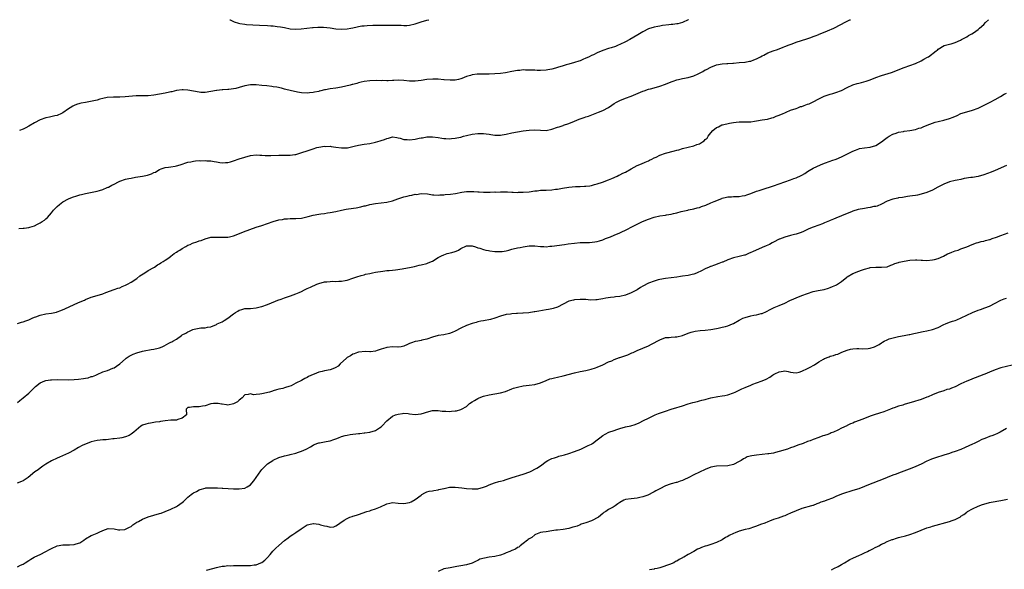
# Model space of a CAD drawing. Units: inches. Extents: x 2601000 to 2604000, y 1524000 to 1527000.
# Drawn here: x 2601754 to 2602100, y 1526807 to 1527000 of the extents above; entities that cross this region are included whole.
import ezdxf

# ---------------------------------------------------------------- set-up
doc = ezdxf.new("R2010")
doc.units = ezdxf.units.IN
doc.header["$MEASUREMENT"] = 0
doc.layers.add('LD26011524_10ft', color=9, linetype='Continuous')

msp = doc.modelspace()

# ---------------------------------------------------------------- linework, layer by layer
at = {"layer": 'LD26011524_10ft'}
for points, elevation in [([(2601753, 1526893.13), (2601754.41, 1526893.59), (2601755, 1526893.73), (2601755.9, 1526894.1), (2601757, 1526894.49), (2601758.13, 1526895), (2601759, 1526895.35), (2601759.53, 1526895.53), (2601761, 1526896.08), (2601763, 1526896.55), (2601765, 1526896.83), (2601766.8, 1526897.2), (2601767, 1526897.26), (2601768.27, 1526897.73), (2601769.67, 1526898.33), (2601774.53, 1526900.53), (2601776.59, 1526901.41), (2601777, 1526901.61), (2601779, 1526902.38), (2601781, 1526902.99), (2601783, 1526903.57), (2601784.06, 1526904.06), (2601787, 1526905.11), (2601788.37, 1526905.63), (2601789, 1526905.76), (2601789.8, 1526906.2), (2601791, 1526906.64), (2601791.69, 1526907), (2601793, 1526907.72), (2601795, 1526908.95), (2601796.09, 1526909.91), (2601797.85, 1526911), (2601799, 1526911.8), (2601801, 1526912.91), (2601801.18, 1526913), (2601802.26, 1526913.74), (2601803, 1526914.17), (2601803.48, 1526914.52), (2601804.31, 1526915), (2601805, 1526915.43), (2601806.31, 1526916.31), (2601807, 1526916.82), (2601808.2, 1526917.8), (2601809, 1526918.22), (2601809.43, 1526918.57), (2601810.14, 1526919), (2601811, 1526919.59), (2601812.21, 1526920.21), (2601813, 1526920.68), (2601813.79, 1526921), (2601814.62, 1526921.38), (2601816.1, 1526921.9), (2601817, 1526922.25), (2601817.6, 1526922.4), (2601819, 1526922.97), (2601821, 1526923.49), (2601821.5, 1526923.5), (2601823, 1526923.58), (2601825, 1526923.47), (2601825.47, 1526923.47), (2601827, 1526923.5), (2601827.62, 1526923.62), (2601829, 1526923.98), (2601830.58, 1526924.59), (2601832.58, 1526925.42), (2601837, 1526927.04), (2601839, 1526927.66), (2601841, 1526928.32), (2601842.95, 1526929.05), (2601845, 1526929.6), (2601846.23, 1526929.77), (2601847, 1526929.92), (2601848.06, 1526929.94), (2601849, 1526930.03), (2601851, 1526930.05), (2601853, 1526930.22), (2601855.26, 1526930.74), (2601857, 1526931.25), (2601859, 1526931.67), (2601859.78, 1526931.78), (2601861, 1526931.9), (2601862.05, 1526932.05), (2601863, 1526932.16), (2601865, 1526932.6), (2601867, 1526933.07), (2601868.64, 1526933.36), (2601869.46, 1526933.46), (2601872.14, 1526933.86), (2601873.83, 1526934.17), (2601875, 1526934.49), (2601875.42, 1526934.58), (2601877, 1526935.06), (2601879, 1526935.41), (2601881, 1526935.61), (2601883, 1526935.84), (2601885, 1526936.32), (2601886.87, 1526937), (2601889, 1526937.68), (2601890.08, 1526937.92), (2601891, 1526938.2), (2601891.74, 1526938.26), (2601893, 1526938.59), (2601893.42, 1526938.58), (2601895, 1526938.85), (2601897.26, 1526938.74), (2601899, 1526938.4), (2601899.55, 1526938.45), (2601901, 1526938.27), (2601901.64, 1526938.36), (2601903, 1526938.4), (2601903.53, 1526938.47), (2601905.34, 1526938.67), (2601907.08, 1526938.92), (2601909.38, 1526939.38), (2601911, 1526939.61), (2601911.63, 1526939.63), (2601913, 1526939.6), (2601913.56, 1526939.56), (2601915, 1526939.41), (2601915.41, 1526939.41), (2601917, 1526939.32), (2601919, 1526939.33), (2601919.32, 1526939.32), (2601921, 1526939.41), (2601921.37, 1526939.37), (2601923, 1526939.46), (2601923.42, 1526939.42), (2601925.43, 1526939.43), (2601927, 1526939.35), (2601927.37, 1526939.37), (2601929, 1526939.28), (2601929.3, 1526939.3), (2601931, 1526939.31), (2601933, 1526939.5), (2601935, 1526939.8), (2601935.87, 1526939.87), (2601937, 1526940.02), (2601938.03, 1526940.03), (2601939, 1526940.09), (2601941, 1526940.17), (2601942.37, 1526940.37), (2601943, 1526940.43), (2601944.8, 1526940.8), (2601947, 1526941.15), (2601949.35, 1526941.35), (2601951, 1526941.4), (2601952.58, 1526941.42), (2601953, 1526941.45), (2601954.39, 1526941.61), (2601955, 1526941.73), (2601955.99, 1526942.01), (2601957, 1526942.31), (2601958.91, 1526942.91), (2601961, 1526943.69), (2601962.15, 1526944.15), (2601964.01, 1526945), (2601964.64, 1526945.36), (2601965, 1526945.47), (2601965.97, 1526946.03), (2601967, 1526946.44), (2601969, 1526947.58), (2601971, 1526948.68), (2601972.64, 1526949.36), (2601973.93, 1526949.93), (2601975, 1526950.34), (2601975.45, 1526950.55), (2601976.26, 1526951), (2601977, 1526951.38), (2601977.69, 1526951.69), (2601979, 1526952.32), (2601980.98, 1526953.02), (2601984.15, 1526953.85), (2601985, 1526954.11), (2601985.71, 1526954.29), (2601987, 1526954.67), (2601991, 1526955.62), (2601992.06, 1526956.06), (2601993, 1526956.38), (2601994.08, 1526957), (2601994.61, 1526957.39), (2601995, 1526957.82), (2601995.63, 1526958.37), (2601996.04, 1526959), (2601997, 1526960.22), (2601997.68, 1526961), (2601999, 1526962.06), (2601999.63, 1526962.37), (2602000.81, 1526963), (2602001.08, 1526963.08), (2602003.59, 1526963.59), (2602005, 1526963.82), (2602005.94, 1526963.94), (2602007, 1526964.05), (2602008.06, 1526964.06), (2602009, 1526964.03), (2602010.09, 1526964.09), (2602011, 1526964.06), (2602012.3, 1526964.3), (2602013, 1526964.39), (2602015, 1526964.77), (2602016.93, 1526965.07), (2602018.48, 1526965.52), (2602019, 1526965.65), (2602019.91, 1526966.09), (2602021, 1526966.41), (2602022.46, 1526967), (2602023, 1526967.26), (2602023.43, 1526967.43), (2602025, 1526968.15), (2602027, 1526968.83), (2602027.58, 1526969), (2602028.58, 1526969.42), (2602029, 1526969.53), (2602029.8, 1526969.8), (2602031, 1526970.25), (2602031.53, 1526970.47), (2602033, 1526971.16), (2602035, 1526972.22), (2602036.9, 1526973.1), (2602039, 1526973.8), (2602039.94, 1526974.06), (2602041, 1526974.37), (2602043, 1526975.11), (2602045, 1526976.14), (2602046.94, 1526977.06), (2602048.45, 1526977.55), (2602049, 1526977.71), (2602050.04, 1526977.96), (2602051.59, 1526978.41), (2602053, 1526978.89), (2602055, 1526979.68), (2602057, 1526980.41), (2602060.57, 1526981.43), (2602062.03, 1526982.03), (2602063.45, 1526982.55), (2602065, 1526983.22), (2602067, 1526983.9), (2602069, 1526984.64), (2602071, 1526985.58), (2602071.92, 1526986.08), (2602073.2, 1526986.8), (2602073.51, 1526987), (2602076.3, 1526989), (2602076.68, 1526989.32), (2602077, 1526989.68), (2602079.09, 1526990.91), (2602081, 1526991.4), (2602081.55, 1526991.55), (2602083, 1526992.04), (2602084.8, 1526992.8), (2602085.22, 1526993), (2602086.32, 1526993.68), (2602087, 1526994.02), (2602087.61, 1526994.39), (2602088.79, 1526995), (2602089.42, 1526995.42), (2602091, 1526996.54), (2602091.54, 1526997), (2602093, 1526998.26), (2602093.62, 1526999), (2602094.69, 1527000)], 8360), ([(2601753.44, 1526926.56), (2601755, 1526926.69), (2601755.33, 1526926.67), (2601757, 1526926.9), (2601757.4, 1526927), (2601759, 1526927.52), (2601760.12, 1526928.12), (2601761, 1526928.56), (2601761.73, 1526929), (2601762.5, 1526929.5), (2601763, 1526929.96), (2601763.59, 1526930.41), (2601765, 1526932.07), (2601765.74, 1526933), (2601767, 1526934.31), (2601767.76, 1526935), (2601769, 1526935.91), (2601771, 1526936.99), (2601772.4, 1526937.61), (2601773.92, 1526938.08), (2601775, 1526938.44), (2601775.49, 1526938.51), (2601777, 1526938.93), (2601781, 1526939.65), (2601781.89, 1526939.89), (2601783, 1526940.24), (2601784.61, 1526941), (2601784.89, 1526941.11), (2601785, 1526941.14), (2601786.2, 1526941.8), (2601787, 1526942.15), (2601788.59, 1526943), (2601789, 1526943.19), (2601791, 1526943.89), (2601792.16, 1526944.16), (2601793, 1526944.33), (2601794.6, 1526944.6), (2601797, 1526944.95), (2601798.71, 1526945.29), (2601800.23, 1526945.77), (2601801, 1526946.21), (2601801.57, 1526946.43), (2601802.45, 1526947), (2601803, 1526947.31), (2601803.55, 1526947.55), (2601805, 1526948.07), (2601806.18, 1526948.18), (2601807, 1526948.31), (2601808.47, 1526948.47), (2601809, 1526948.6), (2601810.25, 1526949), (2601811, 1526949.22), (2601812.3, 1526949.7), (2601813, 1526949.87), (2601814.04, 1526950.04), (2601815, 1526950.28), (2601815.65, 1526950.35), (2601817, 1526950.45), (2601817.58, 1526950.42), (2601819, 1526950.5), (2601819.59, 1526950.41), (2601821, 1526950.39), (2601822.18, 1526950.18), (2601823, 1526949.97), (2601824.23, 1526949.77), (2601825, 1526949.61), (2601826.25, 1526949.75), (2601827, 1526949.78), (2601827.93, 1526950.07), (2601829, 1526950.35), (2601831, 1526951.04), (2601833, 1526951.68), (2601835, 1526952.21), (2601837, 1526952.44), (2601838.33, 1526952.33), (2601839, 1526952.33), (2601840.2, 1526952.2), (2601842.21, 1526952.21), (2601845, 1526952.38), (2601846.38, 1526952.38), (2601847, 1526952.35), (2601848.36, 1526952.36), (2601849, 1526952.32), (2601850.59, 1526952.59), (2601851, 1526952.63), (2601857, 1526954.57), (2601858.4, 1526955), (2601859, 1526955.17), (2601861, 1526955.48), (2601861.46, 1526955.46), (2601863, 1526955.48), (2601863.41, 1526955.41), (2601865, 1526955.23), (2601867, 1526954.92), (2601869.08, 1526954.92), (2601871, 1526955.36), (2601871.51, 1526955.51), (2601873, 1526955.89), (2601875, 1526956.2), (2601877, 1526956.49), (2601879, 1526956.94), (2601880.65, 1526957.35), (2601881, 1526957.51), (2601882.17, 1526957.83), (2601883, 1526958.28), (2601883.61, 1526958.39), (2601885, 1526958.82), (2601886.53, 1526958.53), (2601887, 1526958.49), (2601887.62, 1526958.38), (2601889, 1526957.92), (2601890.11, 1526957.89), (2601891, 1526957.76), (2601893, 1526958.01), (2601894.34, 1526958.34), (2601895, 1526958.46), (2601895.5, 1526958.5), (2601897, 1526958.78), (2601897.22, 1526958.77), (2601899, 1526958.8), (2601901, 1526958.53), (2601902.3, 1526958.3), (2601903, 1526958.24), (2601903.76, 1526958.24), (2601905, 1526958.14), (2601905.78, 1526958.22), (2601907, 1526958.31), (2601907.58, 1526958.42), (2601909, 1526958.74), (2601909.97, 1526959), (2601911, 1526959.3), (2601913, 1526959.78), (2601915, 1526960.01), (2601916.01, 1526960.01), (2601917, 1526959.98), (2601917.89, 1526959.89), (2601919, 1526959.7), (2601919.62, 1526959.62), (2601921, 1526959.41), (2601921.41, 1526959.41), (2601923, 1526959.45), (2601923.52, 1526959.52), (2601925, 1526959.79), (2601927, 1526960.23), (2601929, 1526960.6), (2601931, 1526960.92), (2601933, 1526961.2), (2601935, 1526961.32), (2601937, 1526961.17), (2601939, 1526961.08), (2601941, 1526961.46), (2601943, 1526962.16), (2601943.66, 1526962.34), (2601945, 1526962.84), (2601945.13, 1526962.87), (2601947, 1526963.49), (2601949, 1526964.3), (2601950.62, 1526965), (2601952.42, 1526965.58), (2601953, 1526965.81), (2601953.9, 1526966.1), (2601957.47, 1526967.47), (2601959, 1526968.1), (2601961, 1526969.17), (2601962.11, 1526969.89), (2601963, 1526970.5), (2601963.84, 1526971), (2601965, 1526971.6), (2601967, 1526972.39), (2601968.89, 1526973.11), (2601973, 1526974.83), (2601973.51, 1526975), (2601975, 1526975.58), (2601975.71, 1526975.71), (2601977, 1526976.07), (2601979, 1526976.58), (2601981, 1526977.28), (2601983, 1526978.1), (2601983.67, 1526978.33), (2601985, 1526978.86), (2601985.59, 1526979), (2601987, 1526979.29), (2601989, 1526979.63), (2601991, 1526980.27), (2601992.49, 1526981), (2601994.16, 1526981.84), (2601995, 1526982.34), (2601995.47, 1526982.53), (2601997, 1526983.34), (2601999, 1526984.07), (2602001, 1526984.43), (2602002.58, 1526984.58), (2602003, 1526984.58), (2602004.76, 1526984.76), (2602005, 1526984.75), (2602007, 1526984.93), (2602008.92, 1526985.08), (2602009, 1526985.07), (2602010.56, 1526985.44), (2602011, 1526985.44), (2602012.09, 1526985.91), (2602013, 1526986.2), (2602013.53, 1526986.47), (2602014.5, 1526987), (2602015, 1526987.31), (2602015.58, 1526987.58), (2602017, 1526988.31), (2602018.95, 1526989.05), (2602020.43, 1526989.57), (2602022.38, 1526990.38), (2602023, 1526990.59), (2602023.32, 1526990.68), (2602024.17, 1526991), (2602025.56, 1526991.56), (2602027, 1526992.06), (2602030.78, 1526993.22), (2602032.22, 1526993.78), (2602033, 1526994.05), (2602033.64, 1526994.36), (2602035, 1526994.81), (2602035.13, 1526994.87), (2602035.48, 1526995), (2602038.05, 1526996.05), (2602040.2, 1526997), (2602040.73, 1526997.27), (2602041, 1526997.37), (2602042.04, 1526997.96), (2602043, 1526998.44), (2602043.99, 1526999), (2602045, 1526999.5), (2602045.92, 1526999.92), (2602046.11, 1527000)], 8350), ([(2601989.17, 1527000), (2601989, 1526999.91), (2601987, 1526999), (2601985.42, 1526998.58), (2601985, 1526998.51), (2601983.66, 1526998.34), (2601983, 1526998.29), (2601982.17, 1526998.17), (2601980.03, 1526997.97), (2601979, 1526997.71), (2601978.37, 1526997.63), (2601977, 1526997.32), (2601975, 1526996.77), (2601973, 1526995.77), (2601971.31, 1526994.69), (2601968.5, 1526993), (2601967, 1526992.23), (2601965, 1526991.24), (2601964.43, 1526991), (2601963.39, 1526990.61), (2601961.89, 1526990.11), (2601961, 1526989.84), (2601959, 1526989.12), (2601957, 1526988.31), (2601955.7, 1526987.7), (2601955, 1526987.4), (2601954.17, 1526987), (2601953.36, 1526986.64), (2601953, 1526986.45), (2601951.98, 1526986.02), (2601951, 1526985.59), (2601950.55, 1526985.45), (2601948.96, 1526984.96), (2601947, 1526984.41), (2601946.13, 1526984.13), (2601945, 1526983.8), (2601943, 1526983.18), (2601942.33, 1526983), (2601941, 1526982.61), (2601939.63, 1526982.37), (2601939, 1526982.29), (2601937, 1526982.18), (2601935.82, 1526982.18), (2601935, 1526982.2), (2601934.28, 1526982.28), (2601933, 1526982.3), (2601931.72, 1526982.28), (2601931, 1526982.33), (2601929.81, 1526982.19), (2601929, 1526982.13), (2601927, 1526981.77), (2601924.68, 1526981.32), (2601923, 1526981.09), (2601920.95, 1526980.95), (2601919, 1526980.9), (2601918.89, 1526980.89), (2601917, 1526980.88), (2601916.86, 1526980.86), (2601915, 1526980.83), (2601914.79, 1526980.79), (2601913, 1526980.59), (2601912.39, 1526980.39), (2601911, 1526980.01), (2601909.35, 1526979.35), (2601909, 1526979.22), (2601908.2, 1526979), (2601907, 1526978.73), (2601905.31, 1526978.69), (2601903.12, 1526978.88), (2601903, 1526978.91), (2601901.09, 1526979.09), (2601899.13, 1526979.13), (2601897, 1526978.93), (2601895, 1526978.6), (2601893, 1526978.36), (2601891, 1526978.42), (2601889, 1526978.65), (2601887, 1526978.69), (2601885.39, 1526978.61), (2601885, 1526978.57), (2601883.45, 1526978.55), (2601883, 1526978.51), (2601881.43, 1526978.57), (2601881, 1526978.56), (2601879.41, 1526978.59), (2601877, 1526978.51), (2601875, 1526978.25), (2601874, 1526978), (2601873, 1526977.78), (2601872.41, 1526977.59), (2601871, 1526977.26), (2601870.81, 1526977.19), (2601870.06, 1526977), (2601867, 1526976.3), (2601865, 1526975.97), (2601863, 1526975.68), (2601861.34, 1526975.34), (2601861, 1526975.29), (2601859.75, 1526975), (2601859.15, 1526974.85), (2601859, 1526974.79), (2601857.49, 1526974.51), (2601857, 1526974.36), (2601855.73, 1526974.27), (2601855, 1526974.15), (2601853, 1526974.26), (2601851.5, 1526974.5), (2601849, 1526975.05), (2601847.48, 1526975.48), (2601847, 1526975.54), (2601845.87, 1526975.87), (2601844.22, 1526976.22), (2601843, 1526976.45), (2601842.52, 1526976.52), (2601840.73, 1526976.73), (2601839, 1526976.88), (2601837, 1526977.09), (2601835, 1526977.1), (2601833, 1526976.71), (2601831, 1526976.1), (2601829.81, 1526975.81), (2601829, 1526975.64), (2601827.44, 1526975.44), (2601827, 1526975.42), (2601825.29, 1526975.29), (2601825, 1526975.32), (2601823.14, 1526975.14), (2601823, 1526975.16), (2601821, 1526974.76), (2601819, 1526974.39), (2601817.59, 1526974.41), (2601817, 1526974.49), (2601813, 1526975.21), (2601811.29, 1526975.29), (2601811, 1526975.35), (2601809, 1526975.08), (2601807.34, 1526974.66), (2601807, 1526974.59), (2601806.51, 1526974.51), (2601805, 1526974.2), (2601803, 1526973.85), (2601801, 1526973.48), (2601799, 1526973.24), (2601797.19, 1526973.19), (2601796.79, 1526973.21), (2601794.82, 1526973.18), (2601790.87, 1526972.87), (2601789, 1526972.81), (2601786.79, 1526972.79), (2601784.59, 1526972.59), (2601783, 1526972.26), (2601782.03, 1526972.03), (2601781, 1526971.74), (2601779.33, 1526971.33), (2601777, 1526970.9), (2601775.38, 1526970.62), (2601775, 1526970.53), (2601773.82, 1526970.18), (2601773, 1526969.84), (2601772.45, 1526969.55), (2601771.61, 1526969), (2601771, 1526968.62), (2601769, 1526967.22), (2601768.55, 1526967), (2601767, 1526966.32), (2601766.18, 1526966.18), (2601764.24, 1526965.76), (2601763, 1526965.54), (2601761, 1526964.82), (2601759, 1526963.75), (2601757, 1526962.56), (2601755.98, 1526962.02), (2601755, 1526961.55), (2601753.73, 1526961)], 8340), ([(2601827.73, 1527000), (2601827.9, 1526999.9), (2601829.22, 1526999.22), (2601830.76, 1526998.76), (2601831.29, 1526998.71), (2601833, 1526998.45), (2601833.63, 1526998.37), (2601835.83, 1526998.17), (2601838.12, 1526998.11), (2601841, 1526997.99), (2601842.12, 1526997.88), (2601843, 1526997.83), (2601844.38, 1526997.62), (2601845.53, 1526997.53), (2601847, 1526997.22), (2601849, 1526996.82), (2601851, 1526996.67), (2601852.81, 1526996.81), (2601856.78, 1526997.22), (2601857, 1526997.21), (2601858.65, 1526997.35), (2601859, 1526997.32), (2601860.68, 1526997.32), (2601863, 1526997.09), (2601865, 1526996.83), (2601867, 1526996.7), (2601869, 1526996.8), (2601870.3, 1526997), (2601871, 1526997.14), (2601872.49, 1526997.51), (2601873, 1526997.6), (2601874.17, 1526997.83), (2601875, 1526997.88), (2601876, 1526998), (2601878.02, 1526998.02), (2601879, 1526998.05), (2601881, 1526998.07), (2601881.94, 1526998.06), (2601883, 1526998.08), (2601883.93, 1526998.07), (2601885, 1526998.09), (2601886.05, 1526998.05), (2601887.98, 1526998.02), (2601889, 1526997.94), (2601890, 1526998), (2601891, 1526998.03), (2601893, 1526998.51), (2601894.38, 1526999), (2601895, 1526999.2), (2601897, 1526999.78), (2601897.81, 1527000)], 8330), ([(2601753, 1526865.41), (2601753.87, 1526866.13), (2601755.01, 1526866.99), (2601757, 1526868.61), (2601757.4, 1526869), (2601759, 1526870.66), (2601759.35, 1526871), (2601761, 1526872.27), (2601762.67, 1526873), (2601763, 1526873.11), (2601764.64, 1526873.36), (2601765, 1526873.39), (2601767, 1526873.46), (2601771, 1526873.39), (2601773, 1526873.42), (2601774.46, 1526873.54), (2601776.23, 1526873.77), (2601777, 1526873.97), (2601777.9, 1526874.1), (2601779, 1526874.5), (2601779.43, 1526874.57), (2601780.6, 1526875), (2601781, 1526875.21), (2601783, 1526876.11), (2601784.66, 1526876.66), (2601786.56, 1526877.44), (2601787, 1526877.61), (2601787.84, 1526878.16), (2601789, 1526879.03), (2601791, 1526880.75), (2601791.31, 1526881), (2601792.29, 1526881.71), (2601793, 1526881.98), (2601793.67, 1526882.33), (2601795, 1526882.82), (2601797, 1526883.47), (2601797.59, 1526883.59), (2601800.03, 1526884.03), (2601801, 1526884.12), (2601802.54, 1526884.54), (2601803, 1526884.62), (2601803.9, 1526885), (2601804.64, 1526885.36), (2601806.3, 1526886.3), (2601807, 1526886.64), (2601807.3, 1526886.7), (2601807.73, 1526887), (2601809, 1526887.71), (2601810.73, 1526889), (2601811, 1526889.17), (2601812.21, 1526889.79), (2601813, 1526890.28), (2601813.49, 1526890.51), (2601814.68, 1526891), (2601815.13, 1526891.13), (2601817, 1526891.49), (2601817.58, 1526891.58), (2601819, 1526891.66), (2601819.84, 1526891.84), (2601821, 1526891.96), (2601823, 1526892.8), (2601823.31, 1526893), (2601824.45, 1526893.55), (2601825, 1526893.8), (2601825.75, 1526894.25), (2601827, 1526895.05), (2601829, 1526896.54), (2601829.69, 1526897), (2601830.5, 1526897.5), (2601831, 1526897.85), (2601831.92, 1526898.08), (2601833, 1526898.41), (2601835, 1526898.45), (2601837, 1526898.62), (2601838.45, 1526899), (2601839, 1526899.16), (2601841, 1526899.88), (2601842.43, 1526900.43), (2601843.83, 1526901), (2601844.64, 1526901.36), (2601845.74, 1526901.74), (2601847, 1526902.23), (2601849.07, 1526902.93), (2601851, 1526903.6), (2601852.08, 1526904.08), (2601853, 1526904.47), (2601854.01, 1526905), (2601854.7, 1526905.3), (2601855, 1526905.48), (2601856.09, 1526905.91), (2601857, 1526906.45), (2601857.42, 1526906.58), (2601858.35, 1526907), (2601859, 1526907.25), (2601861, 1526907.77), (2601861.87, 1526907.87), (2601863, 1526907.99), (2601864.02, 1526908.02), (2601865, 1526907.98), (2601866.05, 1526908.05), (2601867, 1526908.03), (2601868.27, 1526908.27), (2601869, 1526908.38), (2601871, 1526909.07), (2601872.4, 1526909.6), (2601873.92, 1526910.08), (2601875, 1526910.33), (2601875.51, 1526910.49), (2601877, 1526910.79), (2601877.98, 1526911), (2601879, 1526911.19), (2601881.62, 1526911.62), (2601883, 1526911.75), (2601883.85, 1526911.85), (2601885, 1526911.95), (2601886.07, 1526912.07), (2601888.41, 1526912.41), (2601889, 1526912.52), (2601891, 1526912.88), (2601892.75, 1526913.25), (2601894.38, 1526913.62), (2601895, 1526913.79), (2601897, 1526914.27), (2601897.51, 1526914.49), (2601899, 1526915.07), (2601901, 1526916.33), (2601902.23, 1526917), (2601903, 1526917.33), (2601904.25, 1526917.75), (2601905.87, 1526918.13), (2601907, 1526918.5), (2601907.39, 1526918.61), (2601908.14, 1526919), (2601909, 1526919.54), (2601911, 1526920.52), (2601912.42, 1526920.42), (2601913, 1526920.43), (2601914.12, 1526920.12), (2601915, 1526919.82), (2601915.66, 1526919.66), (2601917, 1526919.19), (2601917.77, 1526919), (2601918.8, 1526918.8), (2601919.25, 1526918.75), (2601921, 1526918.52), (2601921.53, 1526918.47), (2601923, 1526918.45), (2601923.5, 1526918.5), (2601925, 1526918.76), (2601925.95, 1526919), (2601927, 1526919.33), (2601927.4, 1526919.4), (2601929, 1526919.81), (2601929.89, 1526919.89), (2601931, 1526920.18), (2601932.3, 1526920.3), (2601933, 1526920.47), (2601934.44, 1526920.44), (2601935, 1526920.47), (2601937, 1526920.24), (2601938.21, 1526920.21), (2601939, 1526920.17), (2601940.31, 1526920.31), (2601941, 1526920.37), (2601945.44, 1526921), (2601946.82, 1526921.18), (2601949, 1526921.42), (2601951, 1526921.61), (2601952.36, 1526921.64), (2601953, 1526921.7), (2601954.31, 1526921.69), (2601956.15, 1526921.85), (2601957, 1526921.99), (2601957.78, 1526922.22), (2601959, 1526922.62), (2601959.89, 1526923), (2601961, 1526923.44), (2601961.69, 1526923.69), (2601963, 1526924.2), (2601965, 1526925), (2601967.69, 1526926.31), (2601969, 1526927.04), (2601972.95, 1526929), (2601975, 1526929.88), (2601977, 1526930.55), (2601979, 1526930.98), (2601981, 1526931.28), (2601981.37, 1526931.37), (2601983, 1526931.62), (2601983.88, 1526931.88), (2601985, 1526932.09), (2601986.52, 1526932.52), (2601988.93, 1526933.07), (2601989.09, 1526933.09), (2601991, 1526933.47), (2601992.2, 1526933.8), (2601993, 1526933.98), (2601993.75, 1526934.25), (2601995.19, 1526934.81), (2601997, 1526935.63), (2601998.1, 1526936.1), (2602000.86, 1526937.14), (2602001, 1526937.21), (2602002.45, 1526937.55), (2602003, 1526937.71), (2602004.24, 1526937.76), (2602005, 1526937.77), (2602006.19, 1526937.81), (2602007, 1526937.77), (2602007.98, 1526938.02), (2602009, 1526938.17), (2602009.59, 1526938.41), (2602011, 1526938.89), (2602013, 1526939.66), (2602013.96, 1526939.96), (2602015, 1526940.31), (2602016.85, 1526940.85), (2602017.32, 1526941), (2602019, 1526941.58), (2602021, 1526942.31), (2602023.01, 1526943.01), (2602025, 1526943.67), (2602026.13, 1526944.13), (2602027, 1526944.43), (2602028.77, 1526945.23), (2602029, 1526945.38), (2602030.06, 1526945.94), (2602031, 1526946.61), (2602031.63, 1526947), (2602033, 1526947.77), (2602035.6, 1526949), (2602037, 1526949.5), (2602039, 1526950.23), (2602039.57, 1526950.43), (2602041.03, 1526950.97), (2602043, 1526951.82), (2602044.58, 1526952.58), (2602046.52, 1526953.48), (2602047, 1526953.76), (2602047.88, 1526954.12), (2602049, 1526954.61), (2602049.31, 1526954.69), (2602051.03, 1526954.97), (2602053, 1526955.16), (2602055, 1526955.79), (2602056.99, 1526957.01), (2602058.13, 1526957.87), (2602059, 1526958.6), (2602059.69, 1526959), (2602061, 1526959.8), (2602062.15, 1526960.15), (2602063, 1526960.44), (2602064.72, 1526960.72), (2602065, 1526960.8), (2602067, 1526961.07), (2602069, 1526961.41), (2602070.19, 1526961.81), (2602071, 1526962.02), (2602071.7, 1526962.3), (2602073.14, 1526962.86), (2602075, 1526963.64), (2602075.95, 1526963.95), (2602077, 1526964.25), (2602079, 1526964.69), (2602081, 1526965.27), (2602082.24, 1526965.76), (2602083.65, 1526966.35), (2602085, 1526966.97), (2602087.86, 1526967.86), (2602089, 1526968.16), (2602091, 1526968.94), (2602092.4, 1526969.6), (2602095.23, 1526971), (2602097, 1526971.92), (2602098.93, 1526973), (2602100.21, 1526973.79), (2602101, 1526974.16)], 8370), ([(2602101, 1526948.7), (2602097.08, 1526947), (2602095.58, 1526946.42), (2602093, 1526945.5), (2602091, 1526944.9), (2602089, 1526944.53), (2602088.46, 1526944.46), (2602086.1, 1526944.1), (2602085, 1526943.84), (2602083.6, 1526943.6), (2602083, 1526943.45), (2602081, 1526943.02), (2602079, 1526942.19), (2602076.9, 1526941.1), (2602075, 1526940.08), (2602073, 1526939.21), (2602071, 1526938.59), (2602069.66, 1526938.34), (2602069, 1526938.19), (2602067.94, 1526938.06), (2602067, 1526937.9), (2602066.19, 1526937.81), (2602065, 1526937.63), (2602064.47, 1526937.53), (2602063, 1526937.31), (2602062.76, 1526937.24), (2602061, 1526936.89), (2602059, 1526936.16), (2602057, 1526935.13), (2602055.52, 1526934.48), (2602055, 1526934.36), (2602054.28, 1526934.28), (2602053, 1526933.96), (2602052.21, 1526933.79), (2602051, 1526933.64), (2602048.8, 1526933.2), (2602047, 1526932.66), (2602046.43, 1526932.43), (2602045, 1526931.89), (2602041, 1526930.18), (2602040.14, 1526929.86), (2602039, 1526929.38), (2602038.71, 1526929.29), (2602037, 1526928.54), (2602036.24, 1526928.24), (2602035, 1526927.78), (2602033, 1526927.09), (2602031.49, 1526926.51), (2602029.55, 1526925.55), (2602028.8, 1526925.2), (2602027, 1526924.58), (2602026.47, 1526924.47), (2602025, 1526924.11), (2602023, 1526923.57), (2602021.13, 1526922.87), (2602021, 1526922.82), (2602019, 1526921.77), (2602018.52, 1526921.48), (2602017.63, 1526921), (2602017, 1526920.69), (2602016.5, 1526920.5), (2602015, 1526919.84), (2602011.59, 1526918.41), (2602011, 1526918.1), (2602010.18, 1526917.82), (2602009, 1526917.24), (2602008.8, 1526917.2), (2602007, 1526916.68), (2602005, 1526916.21), (2602003, 1526915.53), (2602001.21, 1526914.79), (2602001, 1526914.72), (2601999.75, 1526914.25), (2601998.27, 1526913.73), (2601997, 1526913.23), (2601996.82, 1526913.18), (2601996.41, 1526913), (2601995, 1526912.34), (2601993.7, 1526911.7), (2601992.13, 1526911), (2601991.34, 1526910.66), (2601991, 1526910.54), (2601990.41, 1526910.41), (2601989, 1526910.04), (2601987, 1526909.75), (2601986.33, 1526909.67), (2601985, 1526909.48), (2601983, 1526909.23), (2601981, 1526909), (2601979, 1526908.6), (2601978.47, 1526908.47), (2601977, 1526908.04), (2601975, 1526907.34), (2601973, 1526906.29), (2601972.21, 1526905.79), (2601971.06, 1526905), (2601969, 1526903.89), (2601967, 1526903.08), (2601965, 1526902.67), (2601963.42, 1526902.58), (2601963, 1526902.48), (2601961.65, 1526902.35), (2601959.98, 1526902.02), (2601959, 1526901.8), (2601957.57, 1526901.57), (2601957, 1526901.46), (2601956.57, 1526901.43), (2601954.58, 1526901.42), (2601953, 1526901.57), (2601952.44, 1526901.56), (2601951, 1526901.65), (2601949, 1526901.5), (2601948.6, 1526901.4), (2601947, 1526900.96), (2601943, 1526898.95), (2601941.54, 1526898.46), (2601941, 1526898.32), (2601939.9, 1526898.1), (2601939, 1526897.98), (2601936.46, 1526897.54), (2601935, 1526897.24), (2601934.78, 1526897.22), (2601932.95, 1526896.95), (2601931, 1526896.81), (2601930.78, 1526896.78), (2601929, 1526896.68), (2601928.65, 1526896.65), (2601927, 1526896.56), (2601926.49, 1526896.49), (2601925, 1526896.35), (2601923, 1526895.78), (2601921, 1526895.01), (2601919.41, 1526894.59), (2601917, 1526894.15), (2601916.04, 1526893.96), (2601915, 1526893.73), (2601914.44, 1526893.56), (2601913, 1526893.19), (2601911, 1526892.45), (2601909, 1526891.5), (2601907, 1526890.45), (2601905.95, 1526890.05), (2601905, 1526889.64), (2601903, 1526889.19), (2601901, 1526888.9), (2601899, 1526888.38), (2601897, 1526887.69), (2601895.3, 1526887.3), (2601895, 1526887.22), (2601893.86, 1526887), (2601893, 1526886.82), (2601891.63, 1526886.37), (2601891, 1526886.07), (2601890.23, 1526885.77), (2601889, 1526885.16), (2601888.07, 1526885), (2601887, 1526884.87), (2601886.88, 1526884.88), (2601885, 1526884.91), (2601883, 1526884.73), (2601882.58, 1526884.58), (2601881, 1526884.18), (2601879.61, 1526883.61), (2601879, 1526883.48), (2601877.21, 1526883.21), (2601877, 1526883.21), (2601875.3, 1526883.3), (2601873.13, 1526883.13), (2601873, 1526883.1), (2601872.68, 1526883), (2601871.51, 1526882.49), (2601871, 1526882.34), (2601870.21, 1526881.79), (2601869, 1526881.16), (2601868.79, 1526881), (2601866.56, 1526879), (2601865.82, 1526878.18), (2601865, 1526877.67), (2601864.6, 1526877.4), (2601863, 1526876.84), (2601861, 1526876.46), (2601860.27, 1526876.27), (2601859, 1526876), (2601857.36, 1526875.36), (2601857, 1526875.24), (2601855.47, 1526874.53), (2601855, 1526874.22), (2601854.15, 1526873.85), (2601853, 1526873.09), (2601851, 1526872.17), (2601849.29, 1526871.29), (2601848.54, 1526871), (2601847.29, 1526870.71), (2601847, 1526870.56), (2601846.34, 1526870.34), (2601845, 1526870.03), (2601844.19, 1526869.81), (2601843, 1526869.44), (2601842.69, 1526869.31), (2601841.68, 1526869), (2601839, 1526868.44), (2601838.28, 1526868.28), (2601837, 1526868.25), (2601836.12, 1526868.12), (2601835, 1526868.46), (2601834.16, 1526868.16), (2601833, 1526868.11), (2601832.1, 1526867), (2601831.47, 1526866.53), (2601831, 1526866.21), (2601830.39, 1526865.61), (2601829, 1526864.92), (2601827, 1526864.49), (2601826.53, 1526864.53), (2601825, 1526864.76), (2601824.77, 1526864.77), (2601823.68, 1526865), (2601823, 1526865.08), (2601821.94, 1526865), (2601821, 1526864.87), (2601819, 1526864.21), (2601818.08, 1526864.08), (2601817, 1526863.88), (2601815.83, 1526863.83), (2601815, 1526863.91), (2601813.59, 1526863.59), (2601813, 1526863.66), (2601812.37, 1526863), (2601812.44, 1526861), (2601811, 1526859.85), (2601809.4, 1526859.4), (2601809, 1526859.18), (2601807.17, 1526859.17), (2601807, 1526859.12), (2601805, 1526858.98), (2601803.3, 1526858.7), (2601803, 1526858.63), (2601801.57, 1526858.43), (2601801, 1526858.29), (2601799.83, 1526858.17), (2601799, 1526857.99), (2601798.22, 1526857.78), (2601797, 1526857.35), (2601796.4, 1526857), (2601793.9, 1526855), (2601793.46, 1526854.54), (2601793, 1526854.26), (2601792.27, 1526853.73), (2601791, 1526853.28), (2601789.73, 1526853), (2601789, 1526852.87), (2601787, 1526852.65), (2601786.57, 1526852.57), (2601785, 1526852.41), (2601784.28, 1526852.28), (2601783, 1526852.2), (2601782.1, 1526852.1), (2601781, 1526852.02), (2601779, 1526851.57), (2601777.57, 1526851), (2601777.14, 1526850.86), (2601775.77, 1526850.23), (2601774.48, 1526849.52), (2601773, 1526848.64), (2601771, 1526847.54), (2601767.86, 1526846.14), (2601767, 1526845.82), (2601765, 1526844.91), (2601763, 1526843.73), (2601761.96, 1526843), (2601761.42, 1526842.58), (2601761, 1526842.31), (2601760.25, 1526841.75), (2601759.1, 1526841), (2601756.73, 1526839), (2601755.73, 1526838.27), (2601755, 1526837.83), (2601754.43, 1526837.57), (2601752.95, 1526837.05)], 8380), ([(2601753, 1526807.58), (2601754.13, 1526808.13), (2601755, 1526808.53), (2601755.71, 1526809), (2601757, 1526809.82), (2601757.67, 1526810.33), (2601758.85, 1526811), (2601759.15, 1526811.15), (2601761, 1526811.97), (2601763, 1526812.95), (2601764.32, 1526813.68), (2601765, 1526814.04), (2601767, 1526814.95), (2601769, 1526815.32), (2601769.34, 1526815.34), (2601771, 1526815.34), (2601771.37, 1526815.37), (2601773, 1526815.41), (2601773.65, 1526815.65), (2601775, 1526816.07), (2601776.41, 1526817), (2601777, 1526817.43), (2601779, 1526818.64), (2601779.27, 1526818.73), (2601779.93, 1526819), (2601781, 1526819.41), (2601781.79, 1526819.79), (2601783, 1526820.32), (2601784.98, 1526821.02), (2601787, 1526820.93), (2601788.6, 1526820.6), (2601789, 1526820.58), (2601790.74, 1526820.74), (2601791, 1526820.79), (2601792.44, 1526821.56), (2601793, 1526821.83), (2601793.65, 1526822.35), (2601795, 1526823.26), (2601795.56, 1526823.56), (2601797, 1526824.39), (2601799, 1526825.16), (2601801, 1526825.74), (2601803, 1526826.29), (2601803.54, 1526826.46), (2601805, 1526826.99), (2601807, 1526827.84), (2601809, 1526828.84), (2601809.28, 1526829), (2601811, 1526830.26), (2601811.46, 1526830.54), (2601811.85, 1526831), (2601813, 1526832.06), (2601814.16, 1526833), (2601814.65, 1526833.35), (2601815, 1526833.61), (2601815.95, 1526834.05), (2601817, 1526834.7), (2601817.24, 1526834.76), (2601819, 1526835.3), (2601819.33, 1526835.33), (2601821, 1526835.42), (2601823, 1526835.39), (2601823.35, 1526835.35), (2601825, 1526835.29), (2601825.24, 1526835.24), (2601827.1, 1526835.1), (2601829.01, 1526834.99), (2601831.01, 1526834.99), (2601833, 1526835.3), (2601833.78, 1526835.78), (2601835, 1526836.47), (2601835.48, 1526837), (2601836.14, 1526837.86), (2601837, 1526839.04), (2601838.63, 1526841.37), (2601839, 1526841.84), (2601839.54, 1526842.46), (2601841, 1526843.82), (2601842.81, 1526845), (2601843, 1526845.11), (2601845, 1526845.99), (2601847, 1526846.59), (2601848.6, 1526847), (2601849, 1526847.08), (2601851, 1526847.59), (2601851.95, 1526847.95), (2601853, 1526848.27), (2601854.55, 1526849), (2601854.87, 1526849.13), (2601856.16, 1526849.84), (2601857, 1526850.37), (2601857.42, 1526850.58), (2601859, 1526851.22), (2601859.25, 1526851.25), (2601861.66, 1526851.66), (2601863, 1526851.86), (2601864.36, 1526852.36), (2601865, 1526852.56), (2601866.02, 1526853), (2601867, 1526853.38), (2601868.28, 1526853.72), (2601869, 1526853.93), (2601870.11, 1526854.12), (2601873, 1526854.44), (2601873.47, 1526854.53), (2601875, 1526854.69), (2601875.25, 1526854.75), (2601877, 1526854.95), (2601879, 1526855.52), (2601880.42, 1526856.42), (2601881, 1526856.77), (2601881.26, 1526857), (2601883.02, 1526858.98), (2601885, 1526860.6), (2601885.98, 1526861), (2601887, 1526861.33), (2601888.47, 1526861.53), (2601889, 1526861.58), (2601890.53, 1526861.47), (2601891, 1526861.45), (2601893, 1526861.18), (2601895, 1526861.34), (2601897.75, 1526862.25), (2601899, 1526862.53), (2601899.43, 1526862.57), (2601901, 1526862.55), (2601902.39, 1526862.39), (2601903.69, 1526862.31), (2601905, 1526862.27), (2601905.72, 1526862.28), (2601907, 1526862.44), (2601907.53, 1526862.47), (2601909, 1526862.89), (2601909.29, 1526863), (2601911, 1526864.02), (2601912.09, 1526865), (2601913, 1526865.63), (2601913.86, 1526866.14), (2601915, 1526866.8), (2601915.45, 1526867), (2601917, 1526867.57), (2601919, 1526868.05), (2601921, 1526868.38), (2601923, 1526868.76), (2601924.71, 1526869.29), (2601927, 1526870.2), (2601927.59, 1526870.41), (2601929, 1526870.82), (2601931, 1526871.24), (2601933, 1526871.51), (2601935, 1526871.75), (2601937, 1526872.24), (2601939, 1526873.06), (2601940.35, 1526873.65), (2601941, 1526873.78), (2601941.94, 1526874.06), (2601943, 1526874.27), (2601945, 1526874.73), (2601949, 1526875.79), (2601951, 1526876.24), (2601953, 1526876.64), (2601954.91, 1526877.09), (2601956.42, 1526877.58), (2601957, 1526877.81), (2601959, 1526878.68), (2601961, 1526879.65), (2601962.09, 1526880.09), (2601963, 1526880.51), (2601964.83, 1526881.17), (2601965, 1526881.21), (2601967.8, 1526882.2), (2601969, 1526882.73), (2601969.21, 1526882.79), (2601969.68, 1526883), (2601971, 1526883.69), (2601973, 1526884.54), (2601975, 1526885.33), (2601976.08, 1526885.92), (2601977, 1526886.35), (2601978.12, 1526887), (2601979, 1526887.46), (2601981, 1526888.18), (2601982.29, 1526888.29), (2601983, 1526888.37), (2601984.42, 1526888.42), (2601985, 1526888.46), (2601987, 1526888.93), (2601989, 1526889.72), (2601990.06, 1526890.06), (2601991, 1526890.38), (2601991.5, 1526890.5), (2601993.28, 1526890.72), (2601995, 1526890.81), (2601997, 1526891.03), (2601999, 1526891.4), (2601999.5, 1526891.5), (2602001, 1526891.84), (2602002.15, 1526892.15), (2602003, 1526892.34), (2602004.63, 1526893), (2602005, 1526893.16), (2602007, 1526894.32), (2602007.46, 1526894.54), (2602008.29, 1526895), (2602009, 1526895.32), (2602011, 1526895.84), (2602012.05, 1526896.05), (2602013, 1526896.18), (2602014.63, 1526896.63), (2602015, 1526896.69), (2602016.61, 1526897.39), (2602017.9, 1526898.1), (2602019.23, 1526898.77), (2602021, 1526899.45), (2602023, 1526900.27), (2602024.79, 1526901.21), (2602026.14, 1526901.86), (2602027, 1526902.24), (2602029, 1526903.02), (2602031, 1526903.76), (2602033, 1526904.37), (2602034.73, 1526904.73), (2602036.89, 1526905.11), (2602038.42, 1526905.58), (2602039, 1526905.79), (2602039.84, 1526906.16), (2602041, 1526906.69), (2602041.21, 1526906.79), (2602043, 1526907.95), (2602044.27, 1526909), (2602044.68, 1526909.32), (2602045, 1526909.53), (2602047, 1526910.74), (2602049, 1526911.6), (2602049.95, 1526911.95), (2602051, 1526912.29), (2602052.75, 1526912.75), (2602053, 1526912.8), (2602054.98, 1526912.98), (2602057, 1526912.93), (2602059, 1526913.11), (2602060.35, 1526913.65), (2602061, 1526913.86), (2602061.72, 1526914.28), (2602063, 1526914.65), (2602063.24, 1526914.76), (2602065, 1526915.12), (2602067, 1526915.39), (2602069, 1526915.5), (2602069.51, 1526915.51), (2602071, 1526915.44), (2602071.45, 1526915.45), (2602073, 1526915.36), (2602075, 1526915.51), (2602075.65, 1526915.65), (2602077, 1526916.07), (2602078.9, 1526916.9), (2602080.3, 1526917.7), (2602081, 1526917.94), (2602081.72, 1526918.28), (2602083, 1526918.71), (2602083.98, 1526919), (2602085, 1526919.39), (2602085.68, 1526919.68), (2602087, 1526920.15), (2602088.96, 1526920.95), (2602090.48, 1526921.52), (2602091, 1526921.64), (2602092.05, 1526921.95), (2602093, 1526922.1), (2602093.67, 1526922.34), (2602095, 1526922.65), (2602095.24, 1526922.76), (2602096.01, 1526923), (2602097.52, 1526923.52), (2602099, 1526924.09), (2602101.58, 1526925)], 8390), ([(2601819.58, 1526806.42), (2601821.72, 1526807), (2601823, 1526807.39), (2601823.48, 1526807.48), (2601825, 1526807.85), (2601825.81, 1526807.81), (2601827, 1526808.03), (2601827.93, 1526807.93), (2601829, 1526808.04), (2601830, 1526808), (2601832.04, 1526808.04), (2601833, 1526808.03), (2601834.08, 1526808.08), (2601835, 1526808.07), (2601836.26, 1526808.26), (2601837, 1526808.33), (2601838.67, 1526809), (2601839, 1526809.17), (2601840.01, 1526809.99), (2601841, 1526810.88), (2601841.91, 1526811.91), (2601842.92, 1526813.08), (2601843.89, 1526814.11), (2601845, 1526815.12), (2601847, 1526816.8), (2601848.25, 1526817.75), (2601849, 1526818.35), (2601849.96, 1526819), (2601851, 1526819.67), (2601852.87, 1526821), (2601855, 1526822.31), (2601855.49, 1526822.51), (2601857, 1526822.83), (2601857.19, 1526822.81), (2601859, 1526822.62), (2601859.59, 1526822.41), (2601861, 1526821.96), (2601861.84, 1526821.84), (2601863, 1526821.52), (2601864.28, 1526821.71), (2601865, 1526821.97), (2601865.66, 1526822.34), (2601866.47, 1526823), (2601867.96, 1526823.96), (2601869, 1526824.59), (2601869.97, 1526825), (2601870.73, 1526825.27), (2601871, 1526825.4), (2601872.26, 1526825.74), (2601873, 1526826.01), (2601875.89, 1526827), (2601877, 1526827.31), (2601877.48, 1526827.48), (2601879, 1526827.94), (2601880.69, 1526828.69), (2601881, 1526828.79), (2601882.54, 1526829.46), (2601883, 1526829.72), (2601884.08, 1526829.92), (2601885, 1526830.16), (2601887, 1526830.03), (2601889, 1526829.85), (2601891, 1526830.17), (2601891.55, 1526830.45), (2601893, 1526831.26), (2601895, 1526832.83), (2601895.28, 1526833), (2601896.38, 1526833.62), (2601897, 1526833.93), (2601897.82, 1526834.18), (2601899, 1526834.33), (2601899.51, 1526834.49), (2601901, 1526834.63), (2601901.27, 1526834.73), (2601903, 1526835.13), (2601903.14, 1526835.14), (2601905, 1526835.56), (2601905.57, 1526835.57), (2601907, 1526835.65), (2601909.41, 1526835.41), (2601911, 1526835.16), (2601913.03, 1526834.97), (2601915, 1526835.05), (2601917, 1526835.55), (2601918, 1526836), (2601919, 1526836.43), (2601920.88, 1526837.12), (2601922.44, 1526837.56), (2601923, 1526837.68), (2601924, 1526838), (2601925, 1526838.29), (2601927.03, 1526838.97), (2601931, 1526840.22), (2601933.27, 1526841), (2601935.7, 1526842.3), (2601937, 1526843.14), (2601939, 1526844.63), (2601939.58, 1526845), (2601940.56, 1526845.44), (2601941, 1526845.64), (2601941.93, 1526845.93), (2601943, 1526846.29), (2601943.51, 1526846.49), (2601945, 1526846.87), (2601945.45, 1526847), (2601947, 1526847.49), (2601949, 1526848.18), (2601951.19, 1526849), (2601952.41, 1526849.59), (2601953.8, 1526850.2), (2601955, 1526850.78), (2601955.15, 1526850.85), (2601955.37, 1526851), (2601957, 1526852.22), (2601957.95, 1526853), (2601959, 1526853.73), (2601959.78, 1526854.22), (2601961.11, 1526854.89), (2601963, 1526855.59), (2601963.85, 1526855.85), (2601965, 1526856.24), (2601967, 1526856.78), (2601968.79, 1526857.21), (2601970.35, 1526857.65), (2601971.77, 1526858.23), (2601973.23, 1526859), (2601975, 1526859.88), (2601977.4, 1526861), (2601978.53, 1526861.47), (2601981, 1526862.39), (2601983, 1526863.04), (2601985, 1526863.57), (2601985.83, 1526863.83), (2601987, 1526864.17), (2601989, 1526864.89), (2601990.61, 1526865.39), (2601992.24, 1526865.76), (2601993, 1526865.91), (2601993.84, 1526866.16), (2601995, 1526866.47), (2601995.39, 1526866.61), (2601997, 1526867.01), (2601999.47, 1526867.47), (2602001, 1526867.7), (2602001.9, 1526867.9), (2602003, 1526868.12), (2602005, 1526868.75), (2602005.57, 1526869), (2602007, 1526869.68), (2602007.87, 1526870.13), (2602009, 1526870.65), (2602011, 1526871.52), (2602011.8, 1526871.8), (2602013, 1526872.25), (2602015, 1526872.97), (2602016.4, 1526873.6), (2602017.7, 1526874.3), (2602018.63, 1526875), (2602019, 1526875.22), (2602019.47, 1526875.47), (2602021, 1526876.21), (2602022.45, 1526876.45), (2602023, 1526876.49), (2602024.24, 1526876.24), (2602025, 1526876.07), (2602025.92, 1526875.92), (2602027, 1526875.86), (2602028.08, 1526876.08), (2602029, 1526876.35), (2602031, 1526877.29), (2602032.11, 1526877.89), (2602033, 1526878.41), (2602033.4, 1526878.6), (2602035, 1526879.64), (2602036.6, 1526880.6), (2602037, 1526880.82), (2602038.58, 1526881.42), (2602039, 1526881.64), (2602040.13, 1526881.87), (2602041, 1526882.25), (2602041.64, 1526882.36), (2602042.85, 1526883), (2602043.1, 1526883.1), (2602045, 1526883.75), (2602046.09, 1526884.09), (2602047, 1526884.24), (2602048.32, 1526884.32), (2602049, 1526884.34), (2602050.22, 1526884.22), (2602052.33, 1526884.33), (2602053, 1526884.45), (2602054.51, 1526885), (2602055, 1526885.16), (2602056.18, 1526885.82), (2602057, 1526886.37), (2602057.41, 1526886.59), (2602057.99, 1526887), (2602059, 1526887.45), (2602059.72, 1526887.72), (2602062.51, 1526888.51), (2602063, 1526888.59), (2602065, 1526889), (2602066.74, 1526889.26), (2602067, 1526889.34), (2602068.39, 1526889.61), (2602069, 1526889.77), (2602071.64, 1526890.36), (2602073, 1526890.59), (2602075, 1526891.04), (2602077, 1526891.77), (2602079, 1526892.76), (2602079.56, 1526893), (2602081, 1526893.58), (2602082.04, 1526893.96), (2602083, 1526894.26), (2602083.51, 1526894.49), (2602085.1, 1526895.1), (2602089, 1526896.98), (2602091, 1526897.83), (2602091.87, 1526898.13), (2602093.34, 1526898.66), (2602095, 1526899.3), (2602097, 1526900.3), (2602098.75, 1526901.25), (2602099, 1526901.35), (2602100.21, 1526901.79), (2602101, 1526902.04)], 8400), ([(2602103, 1526878.56), (2602099, 1526877.58), (2602097, 1526876.9), (2602095, 1526876.01), (2602093.35, 1526875.35), (2602093, 1526875.19), (2602089.99, 1526874.01), (2602089, 1526873.66), (2602088.53, 1526873.47), (2602087, 1526872.9), (2602085, 1526871.95), (2602083, 1526870.93), (2602081.61, 1526870.39), (2602081, 1526870.11), (2602080.07, 1526869.93), (2602079, 1526869.53), (2602077, 1526868.85), (2602075, 1526868.03), (2602073.39, 1526867.39), (2602073, 1526867.22), (2602071, 1526866.47), (2602069.86, 1526866.14), (2602069, 1526865.81), (2602068.33, 1526865.67), (2602067, 1526865.21), (2602065, 1526864.66), (2602064.49, 1526864.49), (2602063, 1526864.07), (2602061.52, 1526863.52), (2602061, 1526863.34), (2602060.21, 1526863), (2602057.87, 1526862.13), (2602056.35, 1526861.65), (2602054.42, 1526861), (2602053, 1526860.56), (2602051, 1526859.8), (2602049.16, 1526859), (2602047.57, 1526858.43), (2602047, 1526858.17), (2602046.14, 1526857.86), (2602045, 1526857.3), (2602044.78, 1526857.22), (2602043, 1526856.31), (2602041.64, 1526855.64), (2602040.19, 1526855), (2602039.34, 1526854.66), (2602039, 1526854.51), (2602038.18, 1526854.18), (2602037, 1526853.77), (2602036.39, 1526853.61), (2602035, 1526853.07), (2602033, 1526852.38), (2602031.91, 1526851.91), (2602031, 1526851.61), (2602029.5, 1526851), (2602027.63, 1526850.37), (2602026.18, 1526849.83), (2602025, 1526849.42), (2602023.95, 1526849), (2602021, 1526848.1), (2602019.78, 1526847.78), (2602019, 1526847.62), (2602017.34, 1526847.34), (2602017, 1526847.3), (2602015, 1526847.05), (2602013, 1526846.85), (2602011.35, 1526846.65), (2602009.77, 1526846.23), (2602009, 1526845.82), (2602008.44, 1526845.56), (2602007.66, 1526845), (2602007, 1526844.61), (2602005, 1526843.6), (2602003, 1526843.09), (2601999, 1526842.98), (2601997, 1526842.59), (2601995, 1526841.82), (2601993, 1526840.92), (2601991, 1526839.93), (2601989.22, 1526839), (2601989, 1526838.87), (2601987.7, 1526838.3), (2601987, 1526837.93), (2601986.24, 1526837.76), (2601985, 1526837.3), (2601984.74, 1526837.26), (2601983, 1526836.81), (2601982.68, 1526836.68), (2601981, 1526836.12), (2601978.98, 1526835), (2601977.64, 1526834.36), (2601977, 1526833.92), (2601976.36, 1526833.64), (2601975.25, 1526833), (2601974.79, 1526832.79), (2601973, 1526832.19), (2601971.95, 1526831.95), (2601971, 1526831.78), (2601969, 1526831.56), (2601967, 1526831.21), (2601966.38, 1526831), (2601965, 1526830.25), (2601964.25, 1526829.75), (2601963.27, 1526829), (2601962.56, 1526828.56), (2601961, 1526827.7), (2601960.09, 1526827), (2601959.34, 1526826.66), (2601959, 1526826.4), (2601957.43, 1526825), (2601955, 1526823.75), (2601953, 1526823.01), (2601951.41, 1526822.59), (2601951, 1526822.35), (2601949.9, 1526821.9), (2601949, 1526821.65), (2601948.46, 1526821.54), (2601947, 1526821.1), (2601945, 1526820.77), (2601943, 1526820.54), (2601942.44, 1526820.44), (2601941, 1526820.23), (2601939, 1526819.95), (2601937.83, 1526819.83), (2601937, 1526819.66), (2601935.32, 1526819), (2601935.11, 1526818.89), (2601935, 1526818.88), (2601934.04, 1526817.96), (2601933, 1526817.49), (2601932.76, 1526817.24), (2601932.42, 1526817), (2601931, 1526815.83), (2601929.92, 1526815), (2601929.46, 1526814.54), (2601929, 1526814.35), (2601928.2, 1526813.8), (2601927, 1526813.35), (2601926.25, 1526813), (2601925, 1526812.49), (2601924.21, 1526812.21), (2601923, 1526811.74), (2601921, 1526811.26), (2601919, 1526811), (2601917.3, 1526810.69), (2601915.75, 1526810.25), (2601915, 1526809.82), (2601914.39, 1526809.61), (2601913, 1526808.89), (2601911, 1526808.33), (2601909, 1526807.93), (2601907.65, 1526807.65), (2601905.23, 1526807.23), (2601903.09, 1526806.91), (2601901, 1526806)], 8410), ([(2602101, 1526856.2), (2602098.84, 1526855), (2602097.62, 1526854.38), (2602097, 1526854.15), (2602096.2, 1526853.8), (2602095, 1526853.41), (2602093.93, 1526853), (2602093, 1526852.66), (2602092.32, 1526852.32), (2602091, 1526851.69), (2602089.68, 1526851), (2602089, 1526850.67), (2602086.47, 1526849.53), (2602085, 1526848.9), (2602083, 1526848.13), (2602081.75, 1526847.75), (2602081, 1526847.5), (2602079, 1526846.9), (2602076.05, 1526845.95), (2602074.6, 1526845.4), (2602073.59, 1526845), (2602073, 1526844.73), (2602071, 1526843.75), (2602069.1, 1526842.9), (2602067.69, 1526842.31), (2602063, 1526840.48), (2602062.18, 1526840.18), (2602061, 1526839.77), (2602059, 1526839.01), (2602057.56, 1526838.44), (2602056.14, 1526837.86), (2602053.96, 1526837), (2602053, 1526836.64), (2602049, 1526835.01), (2602047, 1526834.39), (2602045.89, 1526834.11), (2602044.36, 1526833.64), (2602043, 1526833.12), (2602041, 1526832.32), (2602039.78, 1526831.78), (2602037.79, 1526831), (2602037, 1526830.7), (2602035.71, 1526830.29), (2602035, 1526829.95), (2602034.26, 1526829.74), (2602033, 1526829.19), (2602032.84, 1526829.16), (2602032.37, 1526829), (2602029, 1526828.06), (2602027, 1526827.31), (2602025, 1526826.41), (2602023.99, 1526826.01), (2602023, 1526825.53), (2602022.59, 1526825.41), (2602021.55, 1526825), (2602020.69, 1526824.69), (2602019, 1526824.18), (2602017.66, 1526823.66), (2602017, 1526823.45), (2602015.94, 1526823), (2602014.46, 1526822.46), (2602013, 1526821.9), (2602012.36, 1526821.64), (2602010.37, 1526821), (2602009, 1526820.69), (2602007, 1526820.13), (2602005.49, 1526819.49), (2602005, 1526819.31), (2602003.44, 1526818.56), (2602003, 1526818.27), (2602002.11, 1526817.89), (2602001, 1526817.13), (2601999, 1526816.16), (2601997, 1526815.46), (2601995.61, 1526815), (2601995, 1526814.82), (2601993.65, 1526814.35), (2601993, 1526814.04), (2601992.24, 1526813.76), (2601991, 1526813.02), (2601989, 1526811.92), (2601987.48, 1526811), (2601987.17, 1526810.83), (2601987, 1526810.7), (2601985.86, 1526810.14), (2601985, 1526809.55), (2601984.59, 1526809.41), (2601983.93, 1526809), (2601982.38, 1526808.38), (2601979.34, 1526807.34), (2601979, 1526807.25), (2601978.04, 1526807), (2601977.16, 1526806.84), (2601977, 1526806.8), (2601975.45, 1526806.55)], 8420), ([(2602039.41, 1526806.59), (2602040.3, 1526807), (2602041.75, 1526807.75), (2602043, 1526808.41), (2602044.05, 1526809), (2602044.63, 1526809.37), (2602045, 1526809.56), (2602045.88, 1526810.12), (2602047, 1526810.65), (2602047.22, 1526810.78), (2602049, 1526811.63), (2602050.1, 1526812.1), (2602051, 1526812.52), (2602052.14, 1526813), (2602052.71, 1526813.29), (2602053, 1526813.41), (2602053.8, 1526813.8), (2602055, 1526814.45), (2602055.34, 1526814.66), (2602056.07, 1526815), (2602057, 1526815.51), (2602057.94, 1526815.94), (2602059, 1526816.45), (2602060.82, 1526817.18), (2602061, 1526817.25), (2602062.35, 1526817.65), (2602063, 1526817.89), (2602063.92, 1526818.08), (2602065, 1526818.39), (2602065.49, 1526818.51), (2602067, 1526818.95), (2602069, 1526819.67), (2602071, 1526820.5), (2602073, 1526821.26), (2602074.35, 1526821.65), (2602075, 1526821.87), (2602081, 1526823.53), (2602081.89, 1526823.89), (2602083, 1526824.28), (2602084.78, 1526825.22), (2602085, 1526825.39), (2602086, 1526826), (2602087, 1526826.82), (2602087.28, 1526827), (2602089, 1526828.02), (2602091, 1526828.97), (2602092.51, 1526829.49), (2602093, 1526829.68), (2602095, 1526830.22), (2602095.64, 1526830.36), (2602099, 1526830.89), (2602101.33, 1526831.33)], 8430)]:
    msp.add_lwpolyline(points, dxfattribs=dict(at, elevation=elevation))

doc.saveas('drawing.dxf')
